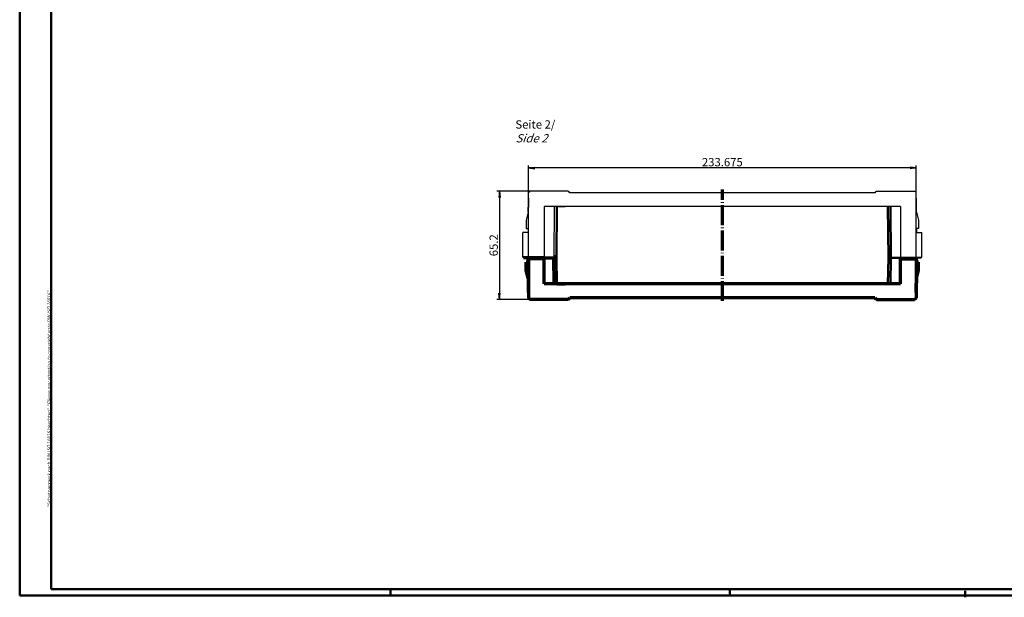
# Model space of a CAD drawing. Extents: x 1 to 1188, y 0 to 840.
# Drawn here: x 1 to 594, y 0 to 348 of the extents above; entities that cross this region are included whole.
import ezdxf

# ---------------------------------------------------------------- set-up
doc = ezdxf.new("R2010")
doc.units = 0
doc.header["$LTSCALE"] = 0.5
doc.linetypes.add('ACAD_ISO04W100', pattern=[30.5, 24, -3, 0.5, -3])
doc.layers.get('0').update_dxf_attribs({"linetype": 'CONTINUOUS'})
doc.styles.get("Standard").update_dxf_attribs({"font": 'ISOCP.shx', "width": 1.2})
doc.dimstyles.new('PHOENIX', dxfattribs={"dimtxt": 3.5, "dimasz": 3.72, "dimexe": 1.5, "dimexo": 0, "dimgap": 2, "dimtad": 1, "dimdsep": 46, "dimtxsty": 'STANDARD', "dimblk1": '_OPEN15', "dimblk2": '_OPEN15', "dimsah": 1, "dimcen": 0, "dimclrd": 1, "dimclre": 1, "dimclrt": 5, "dimadec": 0, "dimazin": 0, "dimtfac": 0.666667, "dimtmove": 0, "dimatfit": 0, "dimldrblk": '_OPEN15', "dimfxl": 1, "dimtolj": 1, "dimarcsym": 0})

# ---------------------------------------------------------------- blocks, each defined once
blk = doc.blocks.new('_OPEN15', base_point=(1, 0))
at = {"color": 0, "linetype": 'ByBlock'}
for p, q in [((1, 0), (0, 0.13)), ((0, 0), (1, 0)), ((1, 0), (0, -0.13))]:
    blk.add_line(p, q, dxfattribs=at)
blk = doc.blocks.new('*D2')
at = {"color": 1, "linetype": 'Continuous', "lineweight": -2}
for p, q in [((308.7, 244.8), (288.7, 244.8)), ((290.2, 241.08), (290.2, 183.32)), ((308.7, 179.6), (288.7, 179.6))]:
    blk.add_line(p, q, dxfattribs=at)
at = {"color": 1, "linetype": 'Continuous', "lineweight": -2, "xscale": 3.72, "yscale": 3.72, "zscale": 3.72}
for p, rotation in [((290.2, 244.8), 90), ((290.2, 179.6), 270)]:
    blk.add_blockref('_OPEN15', p, dxfattribs=dict(at, rotation=rotation))
at = {"color": 5, "linetype": 'Continuous', "lineweight": 35, "insert": (286.7, 212.2), "char_height": 5, "attachment_point": 5, "rotation": 90}
blk.add_mtext('\\A1;65.2', dxfattribs=at)
blk = doc.blocks.new('*D10')
at = {"color": 1, "linetype": 'Continuous', "lineweight": -2}
for p, q in [((307.7, 240.65), (307.7, 260.3)), ((537.66, 258.8), (311.42, 258.8)), ((541.38, 240.65), (541.38, 260.3))]:
    blk.add_line(p, q, dxfattribs=at)
at = {"color": 1, "linetype": 'Continuous', "lineweight": -2, "xscale": 3.72, "yscale": 3.72, "zscale": 3.72, "rotation": 180}
blk.add_blockref('_OPEN15', (307.7, 258.8), dxfattribs=at)
at = {"color": 1, "linetype": 'Continuous', "lineweight": -2, "xscale": 3.72, "yscale": 3.72, "zscale": 3.72}
blk.add_blockref('_OPEN15', (541.38, 258.8), dxfattribs=at)
at = {"color": 5, "linetype": 'Continuous', "lineweight": 35, "insert": (424.54, 262.3), "char_height": 5, "attachment_point": 5}
blk.add_mtext('\\A1;233.675', dxfattribs=at)

msp = doc.modelspace()

# ---------------------------------------------------------------- linework, layer by layer
at = {"color": 1, "linetype": 'Continuous', "lineweight": 50}
for p, q in [((1, 1), (1, 840)), ((1188, 1), (1, 1)), ((224.5, 5), (224.5, 1)), ((429, 5), (429, 1)), ((571, 4), (571, 0))]:
    msp.add_line(p, q, dxfattribs=at)
at = {"color": 3, "linetype": 'Continuous', "lineweight": 50}
for p, q in [((20, 5), (20, 836)), ((1184, 5), (20, 5))]:
    msp.add_line(p, q, dxfattribs=at)
at = {"color": 7, "linetype": 'Continuous', "lineweight": 25}
for p, q in [((307.70029, 205.08228), (307.70029, 243.80228)), ((308.50029, 244.60228), (308.70029, 244.60228)), ((331.70029, 244.80228), (308.70029, 244.80228)), ((308.70029, 244.60228), (308.70029, 244.80228)), ((331.70029, 244.60228), (331.70029, 244.80228)), ((331.70029, 244.60228), (331.766, 244.60228)), ((332.56295, 243.87201), (332.56905, 243.80228)), ((516.50652, 243.80228), (332.56905, 243.80228)), ((516.51262, 243.87201), (516.50652, 243.80228)), ((517.37529, 244.60228), (517.30958, 244.60228)), ((517.37529, 244.80228), (540.37529, 244.80228)), ((517.37529, 244.60228), (517.37529, 244.80228)), ((540.37529, 244.60228), (540.37529, 244.80228)), ((540.57529, 244.60228), (540.37529, 244.60228)), ((541.37529, 205.08228), (541.37529, 243.80228)), ((307.70029, 240.6522), (307.70029, 235.06228)), ((541.37529, 240.6522), (541.37529, 235.06228)), ((307.45029, 232.06228), (306.20029, 227.39722)), ((307.70029, 235.06228), (307.45029, 235.06228)), ((307.45029, 232.06228), (307.45029, 235.06228)), ((531.87529, 235.46228), (317.20029, 235.46228)), ((317.20029, 235.46228), (317.20029, 205.08228)), ((323.23286, 235.46228), (322.98956, 204.58228)), ((324.73286, 235.46228), (329.85255, 235.46228)), ((524.34271, 235.46228), (519.22303, 235.46228)), ((531.87529, 235.46228), (531.87529, 205.08228)), ((541.37529, 235.06228), (541.62529, 235.06228)), ((541.62529, 232.06228), (541.62529, 235.06228)), ((541.62529, 232.06228), (542.87529, 227.39722)), ((306.20029, 227.39722), (306.20029, 222.32228)), ((542.87529, 227.39722), (542.87529, 222.32228)), ((304.20029, 205.08228), (304.20029, 219.83228)), ((307.70029, 219.83228), (304.20029, 219.83228)), ((306.20029, 222.32228), (307.53968, 222.32228)), ((307.53968, 222.32228), (307.53968, 219.83228)), ((541.37529, 219.83228), (544.87529, 219.83228)), ((541.53589, 222.32228), (541.53589, 219.83228)), ((542.87529, 222.32228), (541.53589, 222.32228)), ((544.87529, 205.08228), (544.87529, 219.83228)), ((317.20029, 205.08228), (304.20029, 205.08228)), ((304.70029, 204.58228), (304.70029, 205.08228)), ((308.20029, 204.58228), (308.20029, 205.08228)), ((316.70029, 205.08228), (316.70029, 204.58228)), ((324.4913, 204.78228), (316.70029, 204.78228)), ((324.50003, 205.78228), (322.9721, 205.78228)), ((531.87529, 205.08228), (544.87529, 205.08228)), ((532.37529, 205.08228), (532.37529, 204.58228)), ((532.37529, 204.58228), (544.37529, 204.58228)), ((540.87529, 204.58228), (540.87529, 205.08228)), ((544.37529, 204.58228), (544.37529, 205.08228))]:
    msp.add_line(p, q, dxfattribs=at)
at = {"color": 1, "linetype": 'ACAD_ISO04W100', "lineweight": 70}
msp.add_line((424.53779, 178.60228), (424.53779, 245.80228), dxfattribs=at)
at = {"color": 7, "linetype": 'Continuous', "lineweight": 50}
for p, q in [((324.73286, 235.46228), (324.48973, 204.58228)), ((524.34271, 235.46228), (524.59911, 204.58206)), ((525.84271, 235.46228), (526.09911, 204.58228)), ((324.73286, 188.94228), (324.51625, 204.58247)), ((524.34271, 188.94228), (524.59911, 204.58251)), ((524.62529, 204.58228), (532.37529, 204.58228)), ((525.84271, 188.94228), (526.09911, 204.58228)), ((532.37529, 205.08228), (532.37529, 204.58228)), ((532.37529, 204.08228), (532.37529, 204.58228))]:
    msp.add_line(p, q, dxfattribs=at)
at = {"color": 7, "linetype": 'Continuous', "lineweight": 70}
for p, q in [((316.70029, 204.58228), (304.70029, 204.58228)), ((306.20029, 202.08228), (307.53968, 202.08228)), ((306.20029, 197.00735), (306.20029, 202.08228)), ((317.20029, 204.08228), (307.53968, 204.08228)), ((307.53968, 202.08228), (307.53968, 204.08228)), ((307.70029, 204.08228), (307.70029, 180.60228)), ((308.20029, 204.58228), (308.20029, 204.08228)), ((316.70029, 204.08228), (316.70029, 204.58228)), ((324.51765, 204.38228), (316.70029, 204.38228)), ((317.20029, 188.94228), (317.20029, 204.08228)), ((324.52638, 203.38228), (322.99846, 203.38228)), ((323.23286, 188.94228), (323.01591, 204.58228)), ((531.87529, 204.08228), (541.53589, 204.08228)), ((531.87529, 188.94228), (531.87529, 204.08228)), ((532.37529, 204.08228), (532.37529, 204.58228)), ((540.87529, 204.58228), (540.87529, 204.08228)), ((541.37529, 204.08228), (541.37529, 180.60228)), ((541.53589, 202.08228), (541.53589, 204.08228)), ((542.87529, 202.08228), (541.53589, 202.08228)), ((542.87529, 197.00735), (542.87529, 202.08228)), ((307.45029, 192.34228), (306.20029, 197.00735)), ((541.62529, 192.34228), (542.87529, 197.00735)), ((307.45029, 192.34228), (307.45029, 189.34228)), ((541.62529, 192.34228), (541.62529, 189.34228)), ((307.70029, 189.34228), (307.45029, 189.34228)), ((307.70029, 183.75236), (307.70029, 189.34228)), ((531.87529, 188.94228), (317.20029, 188.94228)), ((324.73286, 188.94228), (329.85255, 188.94228)), ((524.34271, 188.94228), (519.22303, 188.94228)), ((541.37529, 183.75236), (541.37529, 189.34228)), ((541.37529, 189.34228), (541.62529, 189.34228)), ((308.50029, 179.80228), (308.70029, 179.80228)), ((308.70029, 179.80228), (308.70029, 179.60228)), ((331.70029, 179.60228), (308.70029, 179.60228)), ((331.70029, 179.80228), (331.766, 179.80228)), ((331.70029, 179.80228), (331.70029, 179.60228)), ((332.56295, 180.53256), (332.56905, 180.60228)), ((516.50652, 180.60228), (332.56905, 180.60228)), ((516.51262, 180.53256), (516.50652, 180.60228)), ((517.37529, 179.80228), (517.30958, 179.80228)), ((517.37529, 179.80228), (517.37529, 179.60228)), ((517.37529, 179.60228), (540.37529, 179.60228)), ((540.37529, 179.80228), (540.37529, 179.60228)), ((540.57529, 179.80228), (540.37529, 179.80228))]:
    msp.add_line(p, q, dxfattribs=at)
at = {"color": 7, "linetype": 'Continuous', "lineweight": 35}
msp.add_line((316.70029, 204.58228), (324.51625, 204.58228), dxfattribs=at)
at = {"color": 7, "linetype": 'Continuous', "lineweight": 25}
for centre, start, end in [((308.50029, 243.80228), 90, 180), ((331.766, 243.80228), 5, 90), ((517.30958, 243.80228), 90, 175), ((540.57529, 243.80228), 0, 90)]:
    msp.add_arc(centre, 0.8, start, end, dxfattribs=at)
at = {"color": 7, "linetype": 'Continuous', "lineweight": 70}
for centre, start, end in [((308.50029, 180.60228), 180, 270), ((331.766, 180.60228), 270, 355), ((517.30958, 180.60228), 185, 270), ((540.57529, 180.60228), 270, 0)]:
    msp.add_arc(centre, 0.8, start, end, dxfattribs=at)

# ---------------------------------------------------------------- texts
at = {"color": 5, "linetype": 'Continuous', "lineweight": 35, "insert": (299.79673, 274.18268), "char_height": 5, "attachment_point": 7}
msp.add_mtext('Seite 2/\\P{\\Q20;Side 2}', dxfattribs=at)
at = {"color": 7, "linetype": 'Continuous', "lineweight": 50, "insert": (19.70249, 54.39351), "char_height": 2, "attachment_point": 7, "rotation": 90}
msp.add_mtext('{\\T1.1;\\C1;"Schutzvermerk nach DIN ISO 16016 beachten" \\Q20;"Please pay attention to copyright note DIN ISO 16016"}', dxfattribs=at)

# ---------------------------------------------------------------- dimensions: what is measured, and where the dimension line sits
at = {"color": 7, "linetype": 'Continuous', "lineweight": 35}
dim = msp.add_linear_dim(base=(307.70029, 258.80228), p1=(541.37529, 240.6522), p2=(307.70029, 240.6522), text='233.675', dimstyle='PHOENIX', override={"dimtxt": 5, "dimgap": 1, "dimdec": 4, "dimzin": 0, "dimadec": 4, "dimazin": 2, "dimtdec": 4}, dxfattribs=at)
dim.commit()
dim.dimension.update_dxf_attribs({"geometry": '*D10', "text_midpoint": (424.53779, 262.30278)})
at = {"color": 1, "linetype": 'Continuous', "lineweight": 35}
dim = msp.add_linear_dim(base=(290.20029, 179.60228), p1=(308.70029, 244.80228), p2=(308.70029, 179.60228), angle=90, dimstyle='PHOENIX', override={"dimtxt": 5, "dimgap": 1, "dimdec": 4, "dimzin": 8, "dimadec": 2}, dxfattribs=at)
dim.commit()
dim.dimension.update_dxf_attribs({"geometry": '*D2', "text_midpoint": (286.6998, 212.20228)})

doc.saveas('drawing.dxf')
